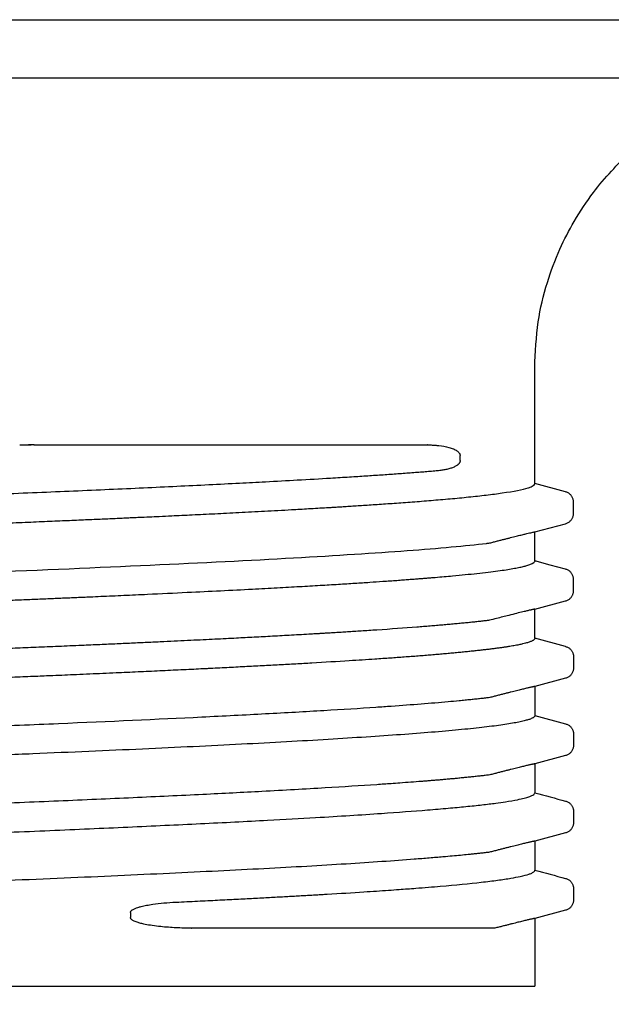
# Model space of a CAD drawing. Extents: x 1007 to 1805, y 20 to 572.
# Drawn here: x 1704 to 1734, y 391 to 442 of the extents above; entities that cross this region are included whole.
import ezdxf

# ---------------------------------------------------------------- set-up
doc = ezdxf.new("R2010")
doc.units = 0
doc.header["$LTSCALE"] = 2
doc.layers.get('0').update_dxf_attribs({"linetype": 'CONTINUOUS'})
doc.layers.get('DEFPOINTS').update_dxf_attribs({"linetype": 'CONTINUOUS'})
doc.layers.add('SEIHIN', color=3, linetype='CONTINUOUS')
doc.layers.add('SUNPOU', color=4, linetype='CONTINUOUS')
doc.styles.get("Standard").update_dxf_attribs({"font": 'TXT', "bigfont": 'bigfont.shx'})
doc.dimstyles.get("Standard").update_dxf_attribs({"dimtxt": 6, "dimasz": 6, "dimexe": 3, "dimexo": 3, "dimgap": 3, "dimtad": 3, "dimdec": 0, "dimzin": 0, "dimdsep": 46, "dimtxsty": 'STANDARD', "dimblk": 'OPEN', "dimcen": 0, "dimclrd": 256, "dimclre": 256, "dimclrt": 256, "dimadec": 0, "dimazin": 0, "dimtfac": 1, "dimtdec": 0, "dimtofl": 0, "dimtmove": 0, "dimatfit": 3, "dimldrblk": 'OPEN', "dimfxl": 1, "dimtolj": 1, "dimtzin": 0, "dimlwd": -1, "dimlwe": -1, "dimarcsym": 0})

# ---------------------------------------------------------------- blocks, each defined once
blk = doc.blocks.new('_OPEN')
at = {"color": 0, "linetype": 'ByBlock'}
for p, q in [((-1, 0.167), (0, 0)), ((0, 0), (-1, -0.167)), ((0, 0), (-1, 0))]:
    blk.add_line(p, q, dxfattribs=at)
blk = doc.blocks.new('*D19')
at = {"layer": 'DEFPOINTS', "color": 0}
for p in [(1607.239, 439.2), (1748.239, 439.2), (1748.239, 352.292)]:
    blk.add_point(p, dxfattribs=at)
at = {"layer": 'SUNPOU'}
for p, q in [((1607.239, 436.2), (1607.239, 349.292)), ((1748.239, 436.2), (1748.239, 349.292)), ((1612.239, 352.292), (1743.239, 352.292))]:
    blk.add_line(p, q, dxfattribs=at)
at = {"layer": 'SUNPOU', "xscale": 5, "yscale": 5, "zscale": 5, "rotation": 180}
blk.add_blockref('_OPEN', (1607.239, 352.292), dxfattribs=at)
at = {"layer": 'SUNPOU', "xscale": 5, "yscale": 5, "zscale": 5}
blk.add_blockref('_OPEN', (1748.239, 352.292), dxfattribs=at)
at = {"layer": 'SUNPOU', "insert": (1677.739, 358.792), "char_height": 7, "attachment_point": 5}
blk.add_mtext('\\A1;穴径φ141', dxfattribs=at)

msp = doc.modelspace()

# ---------------------------------------------------------------- linework, layer by layer
at = {"layer": 'SEIHIN', "linetype": 'Continuous'}
for p, q in [((1730.489, 418.164), (1730.489, 424.2)), ((1704.42, 420.181), (1703.845, 420.181)), ((1724.95, 420.2), (1724.946, 420.2)), ((1726.629, 419.386), (1726.629, 419.65)), ((1732.09, 417.772), (1730.498, 418.199)), ((1732.09, 417.774), (1732.09, 417.773)), ((1732.498, 416.659), (1732.498, 417.241)), ((1732.498, 416.657), (1732.497, 416.657)), ((1730.497, 415.699), (1732.089, 416.126)), ((1730.498, 414.2), (1730.498, 415.699)), ((1732.498, 412.659), (1732.498, 413.242)), ((1732.498, 412.658), (1732.497, 412.658)), ((1730.499, 411.701), (1732.09, 412.127)), ((1730.498, 410.2), (1730.498, 411.7)), ((1732.089, 409.774), (1730.498, 410.2)), ((1732.498, 409.242), (1732.498, 408.659)), ((1732.089, 408.127), (1730.497, 407.701)), ((1730.498, 407.701), (1730.498, 406.199)), ((1730.498, 406.199), (1732.089, 405.772)), ((1732.498, 405.241), (1732.498, 404.659)), ((1732.089, 404.126), (1730.497, 403.699)), ((1730.498, 403.699), (1730.498, 402.2)), ((1732.09, 401.774), (1732.09, 401.773)), ((1732.498, 401.242), (1732.498, 400.659)), ((1732.09, 400.127), (1730.498, 399.7)), ((1730.498, 399.7), (1730.498, 398.2)), ((1732.09, 397.774), (1732.09, 397.773)), ((1732.498, 397.242), (1732.498, 396.659)), ((1709.569, 396.015), (1709.569, 395.75)), ((1732.09, 396.127), (1730.497, 395.701)), ((1730.498, 395.701), (1730.498, 392.2)), ((1712.706, 395.2), (1712.731, 395.2)), ((1712.731, 395.2), (1712.735, 395.2)), ((1728.431, 395.2), (1728.43, 395.2))]:
    msp.add_line(p, q, dxfattribs=at)
at = {"layer": 'SEIHIN', "linetype": 'Continuous', "flags": 128}
for points in [[(1703.845, 420.181), (1703.839, 420.185), (1703.834, 420.188)], [(1732.09, 413.774), (1731.294, 413.987), (1730.498, 414.2)], [(1712.722, 408.584), (1712.721, 408.584), (1712.719, 408.584)]]:
    msp.add_lwpolyline(points, dxfattribs=at)
at = {"layer": 'SEIHIN', "linetype": 'Continuous'}
for points, knots in [([(1602.996, 442.2), (1610.649, 442.2), (1620.844, 442.2), (1632.816, 442.2), (1646.498, 442.2), (1662.018, 442.2), (1677.816, 442.2), (1693.614, 442.2), (1709.134, 442.2), (1722.816, 442.2), (1736.498, 442.2), (1747.859, 442.2), (1755.758, 442.2), (1763.657, 442.2), (1767.816, 442.2), (1767.816, 442.2)], [0.59375, 0.59375, 0.59375, 0.59375, 0.6666667, 0.6666667, 0.6666667, 0.75, 0.75, 0.75, 0.8333333, 0.8333333, 0.8333333, 0.9166667, 0.9166667, 0.9166667, 1, 1, 1, 1]), ([(1608.381, 439.2), (1609.895, 439.2), (1610.706, 439.2), (1612.56, 439.2), (1614.866, 439.2), (1617.651, 439.2), (1620.882, 439.2), (1624.541, 439.2), (1628.597, 439.2), (1633.02, 439.2), (1637.777, 439.2), (1642.834, 439.2), (1648.152, 439.2), (1653.691, 439.2), (1659.41, 439.2), (1665.265, 439.2), (1671.216, 439.2), (1677.213, 439.2), (1683.215, 439.2), (1689.176, 439.2), (1695.052, 439.2), (1700.798, 439.2), (1706.371, 439.2), (1711.727, 439.2), (1716.85, 439.2), (1720.013, 439.2), (1747.096, 439.2)], [0, 0, 0, 0, 0.041651, 0.083347, 0.125, 0.166666, 0.208329, 0.25, 0.291675, 0.333338, 0.375, 0.416656, 0.458354, 0.5, 0.54165, 0.583347, 0.625, 0.666665, 0.708329, 0.75, 0.791675, 0.833338, 0.875, 0.916656, 0.958351, 1, 1, 1, 1]), ([(1730.488, 424.2), (1730.524, 424.992), (1730.59, 426.484), (1731.084, 428.541), (1731.733, 430.276), (1732.537, 431.836), (1733.438, 433.183), (1734.427, 434.364), (1735.419, 435.346), (1736.476, 436.218), (1737.63, 437.005), (1738.842, 437.675), (1740.173, 438.257), (1741.675, 438.742), (1743.476, 439.121), (1744.787, 439.172), (1745.488, 439.2)], [0, 0, 0, 0, 0.100843, 0.18977, 0.268053, 0.336421, 0.412811, 0.474061, 0.532246, 0.590347, 0.648457, 0.709906, 0.766482, 0.833217, 0.910712, 1, 1, 1, 1]), ([(1704.59, 420.2), (1704.454, 420.199), (1704.203, 420.198), (1703.951, 420.191), (1703.836, 420.188)], [0, 0, 0, 0, 0.543394, 1, 1, 1, 1]), ([(1704.59, 420.2), (1704.584, 420.2), (1704.573, 420.2), (1704.564, 420.2), (1704.559, 420.2)], [0, 0, 0, 0, 0.500483, 1, 1, 1, 1]), ([(1704.559, 420.2), (1704.566, 420.2), (1704.578, 420.2), (1704.59, 420.2), (1704.595, 420.2)], [0, 0, 0, 0, 0.570826, 1, 1, 1, 1]), ([(1704.59, 420.2), (1712.4, 420.2), (1718.891, 420.2), (1723.43, 420.2), (1723.958, 420.2), (1724.457, 420.2), (1724.927, 420.2)], [0.07384037, 0.07384037, 0.07384037, 0.07384037, 0.15555051, 0.15555051, 0.15555051, 0.16504347, 0.16504347, 0.16504347, 0.16504347]), ([(1724.927, 420.2), (1724.93, 420.2), (1724.936, 420.2), (1724.941, 420.2), (1724.949, 420.2), (1724.949, 420.2), (1724.95, 420.2)], [0, 0, 0, 0, 0.471083, 0.756287, 0.870198, 1, 1, 1, 1]), ([(1724.927, 420.2), (1724.996, 420.199), (1725.133, 420.198), (1725.332, 420.188), (1725.644, 420.159), (1725.923, 420.112), (1726.169, 420.038), (1726.277, 419.997), (1726.374, 419.952), (1726.459, 419.902), (1726.528, 419.848), (1726.576, 419.797), (1726.604, 419.752), (1726.618, 419.719), (1726.627, 419.686), (1726.628, 419.661), (1726.629, 419.65)], [0, 0, 0, 0, 0.109816, 0.217694, 0.323665, 0.626569, 0.697356, 0.761777, 0.823305, 0.875715, 0.921795, 0.957011, 0.971211, 0.982708, 0.992, 1, 1, 1, 1]), ([(1726.629, 419.386), (1726.629, 419.377), (1726.628, 419.358), (1726.622, 419.331), (1726.613, 419.305), (1726.6, 419.279), (1726.585, 419.254), (1726.565, 419.229), (1726.542, 419.204), (1726.487, 419.153), (1726.384, 419.086), (1726.229, 419.017), (1726.046, 418.958), (1725.845, 418.912), (1725.628, 418.876), (1725.476, 418.861), (1725.398, 418.853)], [0, 0, 0, 0, 0.00851, 0.017912, 0.028922, 0.041994, 0.057403, 0.075315, 0.095835, 0.119035, 0.222507, 0.35721, 0.500556, 0.662674, 0.827035, 1, 1, 1, 1]), ([(1725.398, 418.853), (1725.291, 418.844), (1725.077, 418.826), (1724.744, 418.799), (1724.402, 418.772), (1724.05, 418.745), (1723.689, 418.718), (1723.318, 418.691), (1722.938, 418.664), (1722.55, 418.637), (1722.153, 418.61), (1721.747, 418.583), (1721.333, 418.557), (1720.733, 418.519), (1719.717, 418.456), (1718.278, 418.373), (1716.693, 418.286), (1714.65, 418.179), (1712.004, 418.048), (1708.5, 417.886), (1704.767, 417.726), (1699.543, 417.512), (1693.985, 417.295), (1688.235, 417.082), (1682.375, 416.867), (1674.931, 416.599), (1667.557, 416.329), (1661.839, 416.116), (1657.659, 415.956), (1653.614, 415.793), (1649.735, 415.631), (1646.06, 415.471), (1642.617, 415.311), (1639.428, 415.15), (1636.926, 415.011), (1635.003, 414.896), (1633.702, 414.814), (1632.345, 414.722), (1631.092, 414.63), (1629.856, 414.528), (1628.845, 414.436), (1627.948, 414.344), (1627.294, 414.267), (1626.826, 414.205), (1626.499, 414.157), (1626.199, 414.109), (1625.929, 414.06), (1625.69, 414.01), (1625.483, 413.96), (1625.311, 413.91), (1625.173, 413.858), (1625.073, 413.806), (1625.01, 413.754), (1625.002, 413.718), (1624.998, 413.701)], [0, 0, 0, 0, 0.005216, 0.010435, 0.015659, 0.020887, 0.02612, 0.031357, 0.036593, 0.041823, 0.04705, 0.052273, 0.057492, 0.062709, 0.074505, 0.09395, 0.111513, 0.125133, 0.156299, 0.187516, 0.218848, 0.250217, 0.312586, 0.343756, 0.374963, 0.437588, 0.49999, 0.531159, 0.562354, 0.593621, 0.625001, 0.6563, 0.687505, 0.718672, 0.749851, 0.7677, 0.785586, 0.798221, 0.821456, 0.83935, 0.857207, 0.875038, 0.892853, 0.901945, 0.911161, 0.920503, 0.929974, 0.939573, 0.949304, 0.959168, 0.969167, 0.979303, 0.98958, 1, 1, 1, 1]), ([(1719.718, 416.958), (1719.796, 416.962), (1719.961, 416.972), (1720.222, 416.988), (1720.513, 417.006), (1720.83, 417.026), (1721.174, 417.048), (1721.543, 417.071), (1721.935, 417.097), (1722.347, 417.125), (1722.78, 417.154), (1723.229, 417.186), (1723.692, 417.219), (1724.167, 417.254), (1724.65, 417.292), (1725.138, 417.331), (1725.628, 417.372), (1726.118, 417.415), (1726.602, 417.46), (1727.078, 417.508), (1727.542, 417.557), (1727.988, 417.608), (1728.417, 417.66), (1728.674, 417.696), (1728.804, 417.715)], [0, 0, 0, 0, 0.018354, 0.03929, 0.06281, 0.088918, 0.117619, 0.148916, 0.182815, 0.219325, 0.258451, 0.300205, 0.344582, 0.391508, 0.440966, 0.492955, 0.547471, 0.604514, 0.664084, 0.726184, 0.790819, 0.857993, 0.927716, 1, 1, 1, 1]), ([(1732.498, 417.242), (1732.497, 417.268), (1732.495, 417.319), (1732.478, 417.393), (1732.454, 417.462), (1732.42, 417.527), (1732.379, 417.586), (1732.332, 417.638), (1732.279, 417.684), (1732.22, 417.722), (1732.157, 417.753), (1732.113, 417.767), (1732.09, 417.774)], [0, 0, 0, 0, 0.107703, 0.212292, 0.314497, 0.414864, 0.513815, 0.611707, 0.708877, 0.805688, 0.902562, 1, 1, 1, 1]), ([(1711.703, 416.535), (1711.876, 416.543), (1712.233, 416.56), (1712.777, 416.586), (1713.347, 416.614), (1713.94, 416.643), (1714.556, 416.674), (1715.193, 416.706), (1715.85, 416.741), (1716.523, 416.776), (1717.213, 416.814), (1717.67, 416.839), (1717.903, 416.852)], [0, 0, 0, 0, 0.077733, 0.160406, 0.24802, 0.340574, 0.438075, 0.540525, 0.647932, 0.760306, 0.877657, 1, 1, 1, 1]), ([(1702.55, 416.135), (1702.765, 416.144), (1703.188, 416.161), (1703.807, 416.187), (1704.401, 416.212), (1704.971, 416.236), (1705.517, 416.259), (1706.038, 416.282), (1706.535, 416.303), (1707.01, 416.324), (1707.461, 416.343), (1707.89, 416.362), (1708.297, 416.38), (1708.683, 416.397), (1709.047, 416.414), (1709.39, 416.429), (1709.713, 416.444), (1709.92, 416.453), (1710.021, 416.458)], [0, 0, 0, 0, 0.082186, 0.161825, 0.2389, 0.313315, 0.38506, 0.454143, 0.520574, 0.584358, 0.645503, 0.704013, 0.759894, 0.81315, 0.863786, 0.911804, 0.957208, 1, 1, 1, 1]), ([(1732.09, 416.126), (1732.114, 416.133), (1732.16, 416.148), (1732.225, 416.18), (1732.282, 416.219), (1732.334, 416.264), (1732.378, 416.313), (1732.415, 416.365), (1732.446, 416.421), (1732.469, 416.478), (1732.486, 416.537), (1732.496, 416.597), (1732.497, 416.637), (1732.498, 416.657)], [0, 0, 0, 0, 0.103398, 0.202957, 0.299357, 0.393096, 0.484544, 0.573994, 0.661696, 0.747891, 0.832826, 0.916766, 1, 1, 1, 1]), ([(1728.163, 415.13), (1728.231, 415.147), (1728.367, 415.182), (1728.559, 415.231), (1728.743, 415.278), (1728.918, 415.323), (1729.084, 415.364), (1729.241, 415.404), (1729.388, 415.441), (1729.527, 415.476), (1729.656, 415.508), (1729.777, 415.538), (1729.922, 415.573), (1730.079, 415.611), (1730.232, 415.647), (1730.351, 415.675), (1730.435, 415.692), (1730.488, 415.702), (1730.494, 415.7), (1730.498, 415.699)], [0, 0, 0, 0, 0.044635, 0.089231, 0.133796, 0.178338, 0.222866, 0.267388, 0.311913, 0.356449, 0.401004, 0.445588, 0.490207, 0.575269, 0.660214, 0.745101, 0.829988, 0.914935, 1, 1, 1, 1]), ([(1624.998, 409.699), (1624.998, 409.752), (1625.058, 409.805), (1625.179, 409.858), (1625.466, 409.985), (1626.096, 410.111), (1627.041, 410.233), (1627.987, 410.356), (1629.266, 410.482), (1630.852, 410.608), (1632.438, 410.735), (1634.33, 410.861), (1636.465, 410.983), (1638.6, 411.106), (1641.021, 411.232), (1643.665, 411.358), (1646.308, 411.485), (1649.174, 411.611), (1652.174, 411.733), (1655.174, 411.856), (1658.367, 411.982), (1661.666, 412.108), (1664.965, 412.235), (1668.368, 412.361), (1671.776, 412.483), (1675.184, 412.606), (1678.664, 412.732), (1682.116, 412.858), (1685.567, 412.985), (1688.99, 413.111), (1692.287, 413.233), (1695.585, 413.356), (1698.821, 413.482), (1701.9, 413.608), (1704.98, 413.735), (1707.901, 413.861), (1710.585, 413.983), (1713.27, 414.106), (1715.77, 414.232), (1718.008, 414.358), (1720.246, 414.485), (1722.221, 414.611), (1723.884, 414.733), (1725.547, 414.856), (1726.931, 414.982), (1727.987, 415.108), (1728.046, 415.116), (1728.105, 415.123), (1728.163, 415.13)], [0.5877399, 0.5877399, 0.5877399, 0.5877399, 0.5938454, 0.5938454, 0.5938454, 0.6083565, 0.6083565, 0.6083565, 0.6228676, 0.6228676, 0.6228676, 0.6373788, 0.6373788, 0.6373788, 0.6518899, 0.6518899, 0.6518899, 0.6664011, 0.6664011, 0.6664011, 0.6809122, 0.6809122, 0.6809122, 0.6954234, 0.6954234, 0.6954234, 0.7099345, 0.7099345, 0.7099345, 0.7244456, 0.7244456, 0.7244456, 0.7389568, 0.7389568, 0.7389568, 0.7534679, 0.7534679, 0.7534679, 0.7679791, 0.7679791, 0.7679791, 0.7824902, 0.7824902, 0.7824902, 0.7970014, 0.7970014, 0.7970014, 0.7978234, 0.7978234, 0.7978234, 0.7978234]), ([(1722.63, 413.144), (1722.755, 413.152), (1723.001, 413.169), (1723.35, 413.194), (1723.675, 413.218), (1723.975, 413.241), (1724.253, 413.262), (1724.51, 413.282), (1724.745, 413.3), (1724.96, 413.318), (1725.156, 413.334), (1725.597, 413.37), (1726.428, 413.443), (1727.336, 413.533), (1728.082, 413.618), (1728.584, 413.682), (1729.009, 413.743), (1729.365, 413.801), (1729.657, 413.857), (1729.896, 413.909), (1730.02, 413.943), (1730.08, 413.959)], [0, 0, 0, 0, 0.03203, 0.062548, 0.091537, 0.118967, 0.14484, 0.169161, 0.191933, 0.213159, 0.232842, 0.250984, 0.347928, 0.500925, 0.583337, 0.662013, 0.736976, 0.808246, 0.875835, 0.939751, 1, 1, 1, 1]), ([(1732.498, 413.242), (1732.497, 413.268), (1732.495, 413.319), (1732.478, 413.393), (1732.454, 413.462), (1732.42, 413.527), (1732.379, 413.586), (1732.332, 413.638), (1732.279, 413.684), (1732.22, 413.722), (1732.157, 413.753), (1732.113, 413.767), (1732.09, 413.774)], [0, 0, 0, 0, 0.107703, 0.212292, 0.314497, 0.414864, 0.513815, 0.611707, 0.708877, 0.805688, 0.902562, 1, 1, 1, 1]), ([(1707.474, 412.343), (1707.664, 412.352), (1708.05, 412.369), (1708.632, 412.395), (1709.227, 412.421), (1709.833, 412.449), (1710.944, 412.5), (1713.031, 412.598), (1715.26, 412.709), (1717.146, 412.81), (1718.31, 412.874), (1719.364, 412.935), (1720.316, 412.993), (1721.17, 413.046), (1721.936, 413.096), (1722.405, 413.128), (1722.63, 413.144)], [0, 0, 0, 0, 0.031308, 0.063646, 0.097012, 0.131407, 0.166831, 0.288144, 0.499692, 0.585145, 0.665925, 0.742046, 0.813514, 0.880331, 0.942496, 1, 1, 1, 1]), ([(1732.09, 412.127), (1732.114, 412.134), (1732.16, 412.149), (1732.225, 412.182), (1732.282, 412.22), (1732.334, 412.265), (1732.378, 412.314), (1732.415, 412.366), (1732.446, 412.422), (1732.469, 412.48), (1732.486, 412.539), (1732.496, 412.598), (1732.497, 412.638), (1732.498, 412.658)], [0, 0, 0, 0, 0.103398, 0.202957, 0.299357, 0.393096, 0.484544, 0.573994, 0.661696, 0.747891, 0.832826, 0.916766, 1, 1, 1, 1]), ([(1688.868, 411.606), (1689.114, 411.615), (1689.602, 411.633), (1690.326, 411.66), (1691.037, 411.686), (1691.736, 411.712), (1692.423, 411.738), (1693.097, 411.764), (1693.758, 411.789), (1694.408, 411.813), (1695.045, 411.838), (1695.669, 411.862), (1696.282, 411.885), (1696.882, 411.909), (1697.47, 411.932), (1698.046, 411.954), (1698.61, 411.976), (1699.162, 411.998), (1699.702, 412.02), (1700.23, 412.041), (1700.746, 412.061), (1701.251, 412.082), (1701.744, 412.102), (1702.226, 412.121), (1702.697, 412.141), (1703.156, 412.159), (1703.604, 412.178), (1704.04, 412.196), (1704.466, 412.214), (1704.88, 412.231), (1705.283, 412.248), (1705.675, 412.265), (1706.055, 412.281), (1706.425, 412.297), (1706.784, 412.313), (1707.133, 412.328), (1707.361, 412.338), (1707.474, 412.343)], [0, 0, 0, 0, 0.037029, 0.073551, 0.109569, 0.145083, 0.180095, 0.214608, 0.248622, 0.282138, 0.315158, 0.347683, 0.379713, 0.41125, 0.442294, 0.472845, 0.502905, 0.532474, 0.561551, 0.590138, 0.618234, 0.64584, 0.672956, 0.699581, 0.725716, 0.751361, 0.776514, 0.801177, 0.825338, 0.84898, 0.872102, 0.894706, 0.916794, 0.938366, 0.959423, 0.979968, 1, 1, 1, 1]), ([(1730.498, 411.7), (1730.497, 411.701), (1730.495, 411.702), (1730.479, 411.701), (1730.453, 411.696), (1730.417, 411.689), (1730.371, 411.68), (1730.315, 411.667), (1730.249, 411.652), (1730.173, 411.635), (1730.087, 411.614), (1729.99, 411.591), (1729.825, 411.551), (1729.56, 411.485), (1729.201, 411.395), (1728.843, 411.305), (1728.513, 411.221), (1728.269, 411.158), (1728.148, 411.127)], [0, 0, 0, 0, 0.046552, 0.093054, 0.13951, 0.185923, 0.232296, 0.278632, 0.324934, 0.371206, 0.417449, 0.463668, 0.509864, 0.633532, 0.758124, 0.839445, 0.920066, 1, 1, 1, 1]), ([(1728.148, 411.127), (1728.073, 411.118), (1727.922, 411.1), (1727.683, 411.073), (1727.435, 411.045), (1727.176, 411.018), (1726.907, 410.991), (1726.627, 410.963), (1726.338, 410.936), (1726.038, 410.909), (1725.728, 410.881), (1725.409, 410.854), (1725.079, 410.827), (1724.739, 410.799), (1724.505, 410.781), (1724.387, 410.772)], [0, 0, 0, 0, 0.076761, 0.153534, 0.230324, 0.307135, 0.383969, 0.460832, 0.537727, 0.614658, 0.691629, 0.768645, 0.845709, 0.922826, 1, 1, 1, 1]), ([(1722.312, 410.622), (1722.176, 410.613), (1721.915, 410.595), (1721.525, 410.57), (1721.155, 410.546), (1720.807, 410.524), (1720.482, 410.504), (1720.181, 410.485), (1719.905, 410.469), (1719.656, 410.454), (1719.433, 410.44), (1719.238, 410.429), (1719.072, 410.419), (1718.639, 410.394), (1717.935, 410.354), (1716.945, 410.299), (1715.991, 410.249), (1715.355, 410.216), (1715.048, 410.2)], [0, 0, 0, 0, 0.064695, 0.125186, 0.181485, 0.233601, 0.281543, 0.325317, 0.364929, 0.400384, 0.431684, 0.458835, 0.481837, 0.500693, 0.637732, 0.766606, 0.887353, 1, 1, 1, 1]), ([(1715.048, 410.2), (1714.87, 410.191), (1714.505, 410.173), (1713.934, 410.145), (1713.327, 410.115), (1712.684, 410.083), (1712.002, 410.051), (1711.28, 410.016), (1710.518, 409.981), (1709.714, 409.944), (1708.867, 409.905), (1707.976, 409.865), (1707.36, 409.838), (1707.047, 409.825)], [0, 0, 0, 0, 0.072538, 0.148725, 0.228567, 0.312071, 0.399243, 0.490093, 0.584634, 0.682878, 0.784841, 0.890541, 1, 1, 1, 1]), ([(1730.46, 410.128), (1730.45, 410.119), (1730.43, 410.102), (1730.387, 410.075), (1730.335, 410.049), (1730.272, 410.022), (1730.2, 409.996), (1730.114, 409.968), (1730.004, 409.937), (1729.858, 409.9), (1729.666, 409.858), (1729.504, 409.828), (1729.417, 409.812)], [0, 0, 0, 0, 0.083642, 0.167215, 0.250709, 0.334119, 0.417436, 0.500653, 0.596977, 0.712365, 0.846743, 1, 1, 1, 1]), ([(1707.047, 409.825), (1706.844, 409.816), (1706.445, 409.798), (1705.848, 409.773), (1705.266, 409.748), (1704.697, 409.724), (1704.143, 409.7), (1703.605, 409.678), (1703.084, 409.656), (1702.579, 409.636), (1702.092, 409.616), (1701.622, 409.597), (1701.17, 409.578), (1700.737, 409.561), (1700.322, 409.544), (1699.925, 409.528), (1699.548, 409.514), (1699.19, 409.499), (1698.851, 409.486), (1698.632, 409.478), (1698.525, 409.473)], [0, 0, 0, 0, 0.075153, 0.148049, 0.218687, 0.287064, 0.353179, 0.41698, 0.47842, 0.537506, 0.594243, 0.648638, 0.700696, 0.750422, 0.797819, 0.842892, 0.885644, 0.926077, 0.964195, 1, 1, 1, 1]), ([(1729.134, 409.764), (1729.077, 409.755), (1728.963, 409.738), (1728.779, 409.711), (1728.585, 409.684), (1728.381, 409.657), (1728.166, 409.631), (1727.941, 409.604), (1727.706, 409.577), (1727.461, 409.549), (1727.205, 409.522), (1726.94, 409.495), (1726.664, 409.468), (1726.378, 409.44), (1726.083, 409.413), (1725.777, 409.386), (1725.462, 409.358), (1725.137, 409.331), (1724.803, 409.304), (1724.458, 409.276), (1724.105, 409.249), (1723.742, 409.222), (1723.383, 409.195), (1722.882, 409.16), (1722.077, 409.104), (1720.748, 409.018), (1719.361, 408.936), (1718.125, 408.865), (1717.271, 408.818), (1716.392, 408.771), (1715.486, 408.723), (1714.556, 408.675), (1713.917, 408.643), (1713.597, 408.627)], [0, 0, 0, 0, 0.023686, 0.047362, 0.071068, 0.094803, 0.118564, 0.142349, 0.166155, 0.18998, 0.213821, 0.237676, 0.261544, 0.28542, 0.309304, 0.333192, 0.357083, 0.380974, 0.404862, 0.428745, 0.45262, 0.476485, 0.500339, 0.521843, 0.570679, 0.646679, 0.749699, 0.791156, 0.832735, 0.874421, 0.916202, 0.958066, 1, 1, 1, 1]), ([(1732.09, 409.774), (1732.114, 409.766), (1732.16, 409.752), (1732.225, 409.719), (1732.283, 409.68), (1732.334, 409.636), (1732.378, 409.587), (1732.415, 409.534), (1732.446, 409.479), (1732.469, 409.421), (1732.486, 409.362), (1732.496, 409.302), (1732.497, 409.262), (1732.498, 409.242)], [0, 0, 0, 0, 0.103627, 0.203363, 0.299893, 0.393717, 0.485209, 0.574659, 0.66232, 0.748429, 0.833233, 0.916996, 1, 1, 1, 1]), ([(1712.719, 408.584), (1712.539, 408.575), (1712.18, 408.558), (1711.634, 408.532), (1711.083, 408.506), (1710.525, 408.48), (1709.962, 408.454), (1709.394, 408.428), (1708.789, 408.4), (1707.92, 408.362), (1706.835, 408.314), (1705.671, 408.265), (1704.961, 408.235), (1704.663, 408.223)], [0, 0, 0, 0, 0.071772, 0.143499, 0.215176, 0.286795, 0.358351, 0.429837, 0.501247, 0.584589, 0.751093, 0.895487, 1, 1, 1, 1]), ([(1713.335, 408.614), (1713.295, 408.612), (1713.255, 408.61), (1713.215, 408.608), (1713.052, 408.6), (1712.888, 408.592), (1712.722, 408.584)], [0.523893685, 0.523893685, 0.523893685, 0.523893685, 0.524120886, 0.524120886, 0.524120886, 0.525044925, 0.525044925, 0.525044925, 0.525044925]), ([(1732.498, 408.659), (1732.497, 408.633), (1732.495, 408.582), (1732.478, 408.508), (1732.454, 408.438), (1732.42, 408.374), (1732.379, 408.315), (1732.332, 408.263), (1732.279, 408.217), (1732.22, 408.179), (1732.157, 408.148), (1732.113, 408.134), (1732.09, 408.127)], [0, 0, 0, 0, 0.107703, 0.212292, 0.314497, 0.414864, 0.513815, 0.611707, 0.708877, 0.805688, 0.902562, 1, 1, 1, 1]), ([(1704.663, 408.223), (1704.484, 408.215), (1704.127, 408.2), (1703.587, 408.178), (1703.044, 408.156), (1702.405, 408.13), (1701.483, 408.092), (1700.361, 408.047), (1699.129, 407.998), (1697.979, 407.952), (1696.818, 407.907), (1696.035, 407.876), (1695.644, 407.861)], [0, 0, 0, 0, 0.062211, 0.124423, 0.18663, 0.248829, 0.34229, 0.498828, 0.62406, 0.749355, 0.87468, 1, 1, 1, 1]), ([(1730.498, 407.701), (1730.497, 407.701), (1730.495, 407.703), (1730.48, 407.701), (1730.456, 407.697), (1730.422, 407.691), (1730.378, 407.682), (1730.325, 407.67), (1730.262, 407.656), (1730.19, 407.639), (1730.108, 407.619), (1730.016, 407.597), (1729.914, 407.573), (1729.803, 407.545), (1729.682, 407.516), (1729.552, 407.483), (1729.412, 407.448), (1729.262, 407.411), (1729.102, 407.37), (1728.933, 407.328), (1728.754, 407.282), (1728.566, 407.234), (1728.368, 407.184), (1728.228, 407.148), (1728.159, 407.13)], [0, 0, 0, 0, 0.045263, 0.090526, 0.135791, 0.181063, 0.226343, 0.271634, 0.316939, 0.36226, 0.407601, 0.452964, 0.498352, 0.543767, 0.589212, 0.634689, 0.680202, 0.725753, 0.771344, 0.816978, 0.862659, 0.908387, 0.954167, 1, 1, 1, 1]), ([(1728.159, 407.13), (1728.086, 407.121), (1727.938, 407.103), (1727.7, 407.076), (1727.447, 407.048), (1727.175, 407.019), (1726.884, 406.99), (1726.5, 406.952), (1725.779, 406.885), (1724.647, 406.789), (1723.361, 406.693), (1721.721, 406.58), (1719.632, 406.449), (1716.614, 406.281), (1712.199, 406.054), (1707.216, 405.827), (1701.791, 405.604), (1696.094, 405.376), (1690.07, 405.147), (1683.889, 404.924), (1679.202, 404.754), (1674.502, 404.582), (1669.83, 404.412), (1665.22, 404.242), (1661.122, 404.09), (1656.759, 403.92), (1652.558, 403.75), (1648.886, 403.594), (1646.337, 403.482), (1643.864, 403.37), (1640.936, 403.228), (1637.687, 403.056), (1634.787, 402.885), (1632.227, 402.716), (1630.041, 402.549), (1627.611, 402.321), (1626.27, 402.136), (1625.626, 401.996), (1625.467, 401.956), (1625.323, 401.915), (1625.207, 401.873), (1625.114, 401.83), (1625.049, 401.789), (1625.006, 401.745), (1625, 401.716), (1624.998, 401.701)], [0, 0, 0, 0, 0.00489, 0.009916, 0.015078, 0.020376, 0.025811, 0.031383, 0.041099, 0.062701, 0.083847, 0.09405, 0.125352, 0.156658, 0.187723, 0.249863, 0.281182, 0.312505, 0.375082, 0.406379, 0.437718, 0.46901, 0.500351, 0.531642, 0.562938, 0.585688, 0.624923, 0.656051, 0.67173, 0.687386, 0.718692, 0.750015, 0.782145, 0.812644, 0.843974, 0.875273, 0.93769, 0.945452, 0.953222, 0.959926, 0.968765, 0.976132, 0.983793, 0.991748, 1, 1, 1, 1]), ([(1730.498, 406.199), (1730.497, 406.191), (1730.496, 406.176), (1730.483, 406.153), (1730.463, 406.128), (1730.431, 406.102), (1730.364, 406.06), (1730.247, 406.01), (1730.049, 405.949), (1729.816, 405.891), (1729.412, 405.809), (1728.769, 405.705), (1727.781, 405.58), (1726.583, 405.455), (1725.181, 405.331), (1723.584, 405.209), (1721.796, 405.086), (1719.821, 404.962), (1717.663, 404.837), (1715.333, 404.712), (1712.844, 404.588), (1710.207, 404.465), (1707.432, 404.341), (1704.532, 404.217), (1701.52, 404.092), (1698.409, 403.967), (1695.212, 403.843), (1691.94, 403.72), (1688.608, 403.597), (1685.228, 403.472), (1681.817, 403.347), (1678.397, 403.222), (1674.986, 403.099), (1671.592, 402.977), (1668.218, 402.854), (1664.873, 402.73), (1662.124, 402.626), (1659.958, 402.543), (1658.44, 402.483), (1656.855, 402.421), (1655.232, 402.357), (1653.727, 402.296), (1652.716, 402.255), (1652.271, 402.237), (1652.159, 402.233)], [0, 0, 0, 0, 0.005617, 0.011551, 0.017801, 0.024366, 0.031244, 0.049729, 0.062387, 0.077961, 0.093563, 0.124861, 0.15618, 0.187494, 0.218748, 0.249852, 0.280932, 0.312118, 0.34343, 0.374746, 0.406057, 0.43737, 0.468679, 0.499995, 0.531309, 0.56257, 0.593857, 0.625133, 0.656409, 0.687723, 0.719044, 0.750311, 0.781398, 0.812418, 0.843502, 0.874765, 0.90608, 0.92175, 0.937374, 0.950503, 0.968682, 0.986065, 0.996492, 1, 1, 1, 1]), ([(1732.09, 405.772), (1732.114, 405.765), (1732.16, 405.75), (1732.225, 405.718), (1732.282, 405.679), (1732.333, 405.635), (1732.378, 405.586), (1732.415, 405.533), (1732.445, 405.478), (1732.469, 405.42), (1732.485, 405.362), (1732.496, 405.302), (1732.497, 405.262), (1732.498, 405.242)], [0, 0, 0, 0, 0.103637, 0.203383, 0.299924, 0.393758, 0.485257, 0.574712, 0.662374, 0.74848, 0.833275, 0.917021, 1, 1, 1, 1]), ([(1732.498, 404.659), (1732.497, 404.633), (1732.495, 404.582), (1732.478, 404.508), (1732.453, 404.439), (1732.42, 404.374), (1732.379, 404.316), (1732.332, 404.263), (1732.278, 404.218), (1732.22, 404.179), (1732.157, 404.148), (1732.112, 404.135), (1732.09, 404.128)], [0, 0, 0, 0, 0.107837, 0.212529, 0.314807, 0.415218, 0.514186, 0.612064, 0.709192, 0.805932, 0.902702, 1, 1, 1, 1]), ([(1730.498, 403.699), (1730.497, 403.7), (1730.495, 403.701), (1730.48, 403.7), (1730.456, 403.696), (1730.422, 403.689), (1730.379, 403.68), (1730.325, 403.669), (1730.263, 403.654), (1730.19, 403.638), (1730.108, 403.618), (1730.017, 403.596), (1729.915, 403.572), (1729.804, 403.544), (1729.684, 403.515), (1729.553, 403.482), (1729.413, 403.447), (1729.264, 403.41), (1729.105, 403.37), (1728.936, 403.327), (1728.757, 403.282), (1728.569, 403.234), (1728.372, 403.183), (1728.233, 403.148), (1728.163, 403.13)], [0, 0, 0, 0, 0.045263, 0.090527, 0.135793, 0.181064, 0.226344, 0.271636, 0.316941, 0.362263, 0.407604, 0.452967, 0.498355, 0.54377, 0.589215, 0.634692, 0.680205, 0.725756, 0.771347, 0.816981, 0.86266, 0.908388, 0.954167, 1, 1, 1, 1]), ([(1728.163, 403.13), (1728.087, 403.121), (1727.938, 403.102), (1727.704, 403.075), (1727.468, 403.049), (1727.228, 403.024), (1726.987, 402.999), (1726.745, 402.975), (1726.502, 402.951), (1726.26, 402.928), (1726.019, 402.906), (1725.779, 402.885), (1725.542, 402.865), (1725.307, 402.845), (1725.076, 402.826), (1724.849, 402.807), (1724.522, 402.782), (1724.082, 402.748), (1723.558, 402.709), (1722.971, 402.668), (1721.752, 402.584), (1719.621, 402.449), (1716.596, 402.278), (1713.257, 402.107), (1709.745, 401.944), (1705.881, 401.774), (1701.793, 401.603), (1697.516, 401.432), (1693.82, 401.29), (1690.804, 401.178), (1688.153, 401.08), (1684.323, 400.939), (1679.67, 400.769), (1675.376, 400.613), (1672.263, 400.501), (1669.157, 400.389), (1665.312, 400.247), (1660.797, 400.076), (1656.416, 399.905), (1652.425, 399.745), (1648.4, 399.576), (1643.35, 399.349), (1639.238, 399.14), (1636.275, 398.973), (1634.412, 398.862), (1632.16, 398.713), (1629.981, 398.542), (1628.494, 398.401), (1627.537, 398.296), (1626.862, 398.212), (1626.282, 398.126), (1625.935, 398.063), (1625.732, 398.02), (1625.624, 397.996), (1625.508, 397.967), (1625.388, 397.934), (1625.27, 397.896), (1625.162, 397.853), (1625.074, 397.806), (1625.01, 397.754), (1625.002, 397.718), (1624.998, 397.7)], [0, 0, 0, 0, 0.005075, 0.01002, 0.014836, 0.019522, 0.02408, 0.028509, 0.032809, 0.036979, 0.041021, 0.044934, 0.048718, 0.052373, 0.055899, 0.059296, 0.062563, 0.070313, 0.078076, 0.084087, 0.093576, 0.124655, 0.158533, 0.187275, 0.218614, 0.24993, 0.281255, 0.31259, 0.343897, 0.359566, 0.375229, 0.398332, 0.437322, 0.468469, 0.48415, 0.499805, 0.531112, 0.562434, 0.593754, 0.625063, 0.651466, 0.687691, 0.750052, 0.765536, 0.781015, 0.812069, 0.847848, 0.874671, 0.889437, 0.90602, 0.921792, 0.937334, 0.940937, 0.945375, 0.95065, 0.956764, 0.963718, 0.971515, 0.980158, 0.989651, 1, 1, 1, 1]), ([(1625.862, 396.546), (1625.907, 396.555), (1625.997, 396.572), (1626.144, 396.599), (1626.296, 396.625), (1626.456, 396.65), (1626.621, 396.676), (1626.792, 396.7), (1626.967, 396.724), (1627.148, 396.748), (1627.332, 396.771), (1627.52, 396.794), (1627.711, 396.816), (1627.905, 396.838), (1628.1, 396.859), (1628.298, 396.88), (1628.576, 396.908), (1628.945, 396.944), (1629.424, 396.988), (1629.927, 397.032), (1630.98, 397.119), (1632.793, 397.255), (1635.531, 397.432), (1638.107, 397.578), (1640.255, 397.691), (1642.596, 397.807), (1645.714, 397.954), (1649.721, 398.132), (1653.966, 398.309), (1658.417, 398.485), (1663.043, 398.659), (1667.8, 398.838), (1672.64, 399.016), (1677.526, 399.192), (1682.412, 399.367), (1687.261, 399.545), (1692.024, 399.723), (1696.668, 399.9), (1701.149, 400.075), (1705.432, 400.253), (1709.475, 400.431), (1712.619, 400.579), (1714.981, 400.696), (1716.997, 400.8), (1719.637, 400.948), (1722.451, 401.126), (1724.622, 401.288), (1726.007, 401.405), (1726.948, 401.493), (1727.77, 401.58), (1728.444, 401.662), (1729.068, 401.751), (1729.564, 401.836), (1729.949, 401.921), (1730.193, 401.992), (1730.351, 402.054), (1730.444, 402.11), (1730.49, 402.158), (1730.495, 402.187), (1730.498, 402.2)], [0, 0, 0, 0, 0.004736, 0.00939, 0.013963, 0.018456, 0.022867, 0.027198, 0.031449, 0.03562, 0.039711, 0.043721, 0.047652, 0.051503, 0.055275, 0.058967, 0.06258, 0.070357, 0.078193, 0.086146, 0.093833, 0.124941, 0.158053, 0.186854, 0.202465, 0.218098, 0.249313, 0.280538, 0.311623, 0.34281, 0.374107, 0.405395, 0.436689, 0.467956, 0.499256, 0.530546, 0.561844, 0.59308, 0.624414, 0.655702, 0.687, 0.718296, 0.733948, 0.7496, 0.774259, 0.812199, 0.843492, 0.859658, 0.874786, 0.890675, 0.906086, 0.918488, 0.937381, 0.951067, 0.963455, 0.974546, 0.984336, 0.992822, 1, 1, 1, 1]), ([(1732.09, 401.774), (1732.114, 401.766), (1732.16, 401.752), (1732.225, 401.719), (1732.283, 401.68), (1732.334, 401.636), (1732.378, 401.587), (1732.415, 401.534), (1732.446, 401.478), (1732.469, 401.421), (1732.486, 401.362), (1732.496, 401.302), (1732.497, 401.262), (1732.498, 401.242)], [0, 0, 0, 0, 0.103626, 0.20336, 0.299889, 0.393713, 0.485204, 0.574654, 0.662315, 0.748425, 0.83323, 0.916994, 1, 1, 1, 1]), ([(1732.498, 400.659), (1732.497, 400.633), (1732.495, 400.582), (1732.478, 400.508), (1732.453, 400.439), (1732.42, 400.374), (1732.379, 400.316), (1732.332, 400.263), (1732.278, 400.218), (1732.22, 400.179), (1732.157, 400.148), (1732.112, 400.135), (1732.09, 400.128)], [0, 0, 0, 0, 0.107837, 0.212529, 0.314807, 0.415218, 0.514186, 0.612064, 0.709192, 0.805932, 0.902702, 1, 1, 1, 1]), ([(1730.498, 399.7), (1730.497, 399.701), (1730.495, 399.702), (1730.48, 399.701), (1730.456, 399.697), (1730.422, 399.69), (1730.378, 399.681), (1730.324, 399.67), (1730.261, 399.655), (1730.188, 399.638), (1730.106, 399.619), (1730.014, 399.597), (1729.912, 399.572), (1729.8, 399.544), (1729.678, 399.514), (1729.547, 399.482), (1729.406, 399.447), (1729.256, 399.409), (1729.096, 399.369), (1728.926, 399.326), (1728.746, 399.28), (1728.557, 399.232), (1728.358, 399.181), (1728.218, 399.145), (1728.148, 399.127)], [0, 0, 0, 0, 0.045262, 0.090524, 0.135789, 0.181059, 0.226338, 0.271628, 0.316932, 0.362253, 0.407594, 0.452956, 0.498343, 0.543758, 0.589203, 0.634681, 0.680194, 0.725745, 0.771337, 0.816973, 0.862654, 0.908384, 0.954165, 1, 1, 1, 1]), ([(1728.148, 399.127), (1728.072, 399.118), (1727.924, 399.1), (1727.697, 399.074), (1727.475, 399.05), (1727.259, 399.027), (1726.86, 398.986), (1726.363, 398.939), (1725.684, 398.878), (1725.033, 398.824), (1724.011, 398.743), (1722.052, 398.6), (1719.446, 398.436), (1716.502, 398.274), (1713.336, 398.113), (1709.004, 397.908), (1704.251, 397.703), (1700.256, 397.541), (1696.15, 397.381), (1691.231, 397.193), (1685.936, 396.997), (1681.452, 396.833), (1676.494, 396.656), (1671.703, 396.482), (1667.259, 396.318), (1664.013, 396.197), (1660.832, 396.076), (1657.686, 395.956), (1654.56, 395.833), (1651.979, 395.727), (1649.874, 395.637), (1648.275, 395.568), (1646.786, 395.502), (1645.401, 395.439), (1644.117, 395.379), (1642.931, 395.323), (1641.835, 395.27), (1641.148, 395.236), (1640.814, 395.219)], [0, 0, 0, 0, 0.007049, 0.013711, 0.019986, 0.025873, 0.031373, 0.051654, 0.062675, 0.078023, 0.093766, 0.124761, 0.186944, 0.218284, 0.249578, 0.3122, 0.374768, 0.405847, 0.436841, 0.499041, 0.549134, 0.586712, 0.624289, 0.686899, 0.719787, 0.749509, 0.779541, 0.812118, 0.842773, 0.874755, 0.893226, 0.910875, 0.927714, 0.943751, 0.958993, 0.973446, 0.987114, 1, 1, 1, 1]), ([(1711.924, 396.546), (1712.113, 396.555), (1712.488, 396.573), (1713.035, 396.599), (1713.564, 396.625), (1714.074, 396.651), (1714.566, 396.676), (1715.04, 396.7), (1715.497, 396.724), (1715.936, 396.747), (1716.359, 396.769), (1716.765, 396.791), (1717.156, 396.812), (1717.531, 396.832), (1717.89, 396.852), (1718.235, 396.872), (1718.565, 396.89), (1718.881, 396.908), (1719.183, 396.926), (1719.471, 396.943), (1720.323, 396.993), (1721.507, 397.066), (1722.708, 397.147), (1723.593, 397.21), (1724.514, 397.28), (1726.052, 397.406), (1727.47, 397.544), (1728.451, 397.665), (1728.938, 397.733), (1729.346, 397.797), (1729.805, 397.883), (1730.102, 397.961), (1730.266, 398.019), (1730.345, 398.053), (1730.422, 398.095), (1730.484, 398.145), (1730.493, 398.181), (1730.498, 398.2)], [0, 0, 0, 0, 0.016402, 0.032438, 0.04811, 0.063419, 0.078364, 0.092947, 0.107168, 0.121029, 0.134528, 0.147667, 0.160446, 0.172865, 0.184925, 0.196625, 0.207965, 0.218946, 0.229567, 0.239829, 0.249732, 0.321576, 0.373755, 0.397043, 0.43611, 0.49878, 0.623926, 0.686606, 0.717883, 0.749177, 0.803873, 0.874511, 0.889552, 0.909605, 0.934684, 0.964806, 1, 1, 1, 1]), ([(1732.09, 397.774), (1732.114, 397.766), (1732.16, 397.752), (1732.225, 397.719), (1732.283, 397.68), (1732.334, 397.636), (1732.378, 397.587), (1732.415, 397.534), (1732.446, 397.479), (1732.469, 397.421), (1732.486, 397.362), (1732.496, 397.302), (1732.497, 397.262), (1732.498, 397.242)], [0, 0, 0, 0, 0.103631, 0.203369, 0.299901, 0.393727, 0.485219, 0.574669, 0.662329, 0.748437, 0.833239, 0.916999, 1, 1, 1, 1]), ([(1709.569, 396.015), (1709.569, 396.022), (1709.57, 396.039), (1709.58, 396.063), (1709.595, 396.086), (1709.615, 396.109), (1709.642, 396.131), (1709.682, 396.16), (1709.741, 396.192), (1709.834, 396.234), (1709.961, 396.278), (1710.155, 396.332), (1710.412, 396.387), (1710.804, 396.451), (1711.316, 396.51), (1711.713, 396.533), (1711.924, 396.546)], [0, 0, 0, 0, 0.007535, 0.015707, 0.025056, 0.03595, 0.048625, 0.063227, 0.091801, 0.125951, 0.183088, 0.250864, 0.366224, 0.500504, 0.736143, 1, 1, 1, 1]), ([(1732.498, 396.659), (1732.497, 396.633), (1732.495, 396.582), (1732.478, 396.508), (1732.453, 396.439), (1732.42, 396.374), (1732.379, 396.316), (1732.332, 396.263), (1732.278, 396.218), (1732.22, 396.179), (1732.157, 396.148), (1732.112, 396.135), (1732.09, 396.128)], [0, 0, 0, 0, 0.107837, 0.212529, 0.314807, 0.415218, 0.514186, 0.612064, 0.709192, 0.805932, 0.902702, 1, 1, 1, 1]), ([(1712.724, 395.2), (1712.591, 395.201), (1712.33, 395.203), (1711.8, 395.222), (1711.258, 395.26), (1710.718, 395.326), (1710.373, 395.384), (1710.112, 395.443), (1709.94, 395.493), (1709.813, 395.539), (1709.729, 395.578), (1709.667, 395.614), (1709.625, 395.646), (1709.594, 395.679), (1709.573, 395.713), (1709.57, 395.738), (1709.569, 395.75)], [0, 0, 0, 0, 0.126345, 0.250005, 0.499921, 0.633571, 0.749906, 0.817617, 0.874967, 0.909017, 0.937505, 0.955392, 0.970172, 0.982115, 0.991737, 1, 1, 1, 1]), ([(1730.498, 395.701), (1730.497, 395.701), (1730.495, 395.703), (1730.479, 395.701), (1730.453, 395.697), (1730.417, 395.69), (1730.37, 395.68), (1730.313, 395.667), (1730.246, 395.652), (1730.169, 395.634), (1730.081, 395.613), (1729.983, 395.589), (1729.874, 395.563), (1729.755, 395.534), (1729.626, 395.502), (1729.487, 395.467), (1729.337, 395.429), (1729.177, 395.389), (1729.006, 395.346), (1728.825, 395.3), (1728.635, 395.252), (1728.499, 395.217), (1728.431, 395.2)], [0, 0, 0, 0, 0.049808, 0.099617, 0.149429, 0.19925, 0.249081, 0.298926, 0.348789, 0.398672, 0.448578, 0.498512, 0.548475, 0.598471, 0.648503, 0.698575, 0.748689, 0.798848, 0.849055, 0.899315, 0.949628, 1, 1, 1, 1]), ([(1712.724, 395.2), (1712.72, 395.2), (1712.713, 395.2), (1712.706, 395.2), (1712.701, 395.2), (1712.705, 395.2), (1712.706, 395.2)], [0, 0, 0, 0, 0.445736, 0.753824, 0.897324, 1, 1, 1, 1]), ([(1728.43, 395.2), (1727.251, 395.2), (1725.576, 395.2), (1723.43, 395.2), (1720.579, 395.2), (1716.958, 395.2), (1712.724, 395.2)], [1.04471669, 1.04471669, 1.04471669, 1.04471669, 1.08333333, 1.08333333, 1.08333333, 1.13465602, 1.13465602, 1.13465602, 1.13465602]), ([(1624.998, 392.2), (1624.998, 392.2), (1627.435, 392.2), (1632.065, 392.2), (1636.695, 392.2), (1643.354, 392.2), (1651.373, 392.2), (1659.392, 392.2), (1668.488, 392.2), (1677.748, 392.2), (1687.007, 392.2), (1696.104, 392.2), (1704.123, 392.2), (1712.142, 392.2), (1718.801, 392.2), (1723.43, 392.2), (1728.06, 392.2), (1730.498, 392.2), (1730.498, 392.2)], [1, 1, 1, 1, 1.0833333, 1.0833333, 1.0833333, 1.1666667, 1.1666667, 1.1666667, 1.25, 1.25, 1.25, 1.3333333, 1.3333333, 1.3333333, 1.4166667, 1.4166667, 1.4166667, 1.5, 1.5, 1.5, 1.5])]:
    msp.add_open_spline(points, degree=3, knots=knots, dxfattribs=at)
for points in [[(1728.804, 417.715), (1729.418, 417.803), (1729.867, 417.892), (1730.148, 417.98)], [(1730.148, 417.98), (1730.155, 417.982), (1730.162, 417.984), (1730.168, 417.986)], [(1730.168, 417.986), (1730.387, 418.057), (1730.498, 418.128), (1730.498, 418.199)], [(1717.903, 416.852), (1718.202, 416.869), (1718.497, 416.886), (1718.788, 416.903)], [(1718.788, 416.903), (1719.104, 416.921), (1719.414, 416.939), (1719.718, 416.958)], [(1710.021, 416.458), (1710.371, 416.473), (1710.718, 416.489), (1711.061, 416.505)], [(1711.061, 416.505), (1711.276, 416.515), (1711.49, 416.525), (1711.703, 416.535)], [(1730.08, 413.959), (1730.318, 414.028), (1730.455, 414.097), (1730.489, 414.166)], [(1730.498, 414.2), (1730.498, 414.189), (1730.495, 414.178), (1730.489, 414.166)], [(1724.387, 410.772), (1723.743, 410.722), (1723.049, 410.672), (1722.312, 410.622)], [(1730.498, 410.2), (1730.498, 410.176), (1730.485, 410.152), (1730.46, 410.128)], [(1729.417, 409.812), (1729.328, 409.796), (1729.234, 409.78), (1729.134, 409.764)], [(1732.09, 409.774), (1732.09, 409.773), (1732.089, 409.772), (1732.089, 409.772)], [(1713.597, 408.627), (1713.51, 408.623), (1713.423, 408.618), (1713.335, 408.614)], [(1730.498, 402.2), (1731.028, 402.058), (1731.559, 401.916), (1732.089, 401.774)], [(1730.498, 398.2), (1731.028, 398.058), (1731.559, 397.916), (1732.089, 397.774)]]:
    msp.add_open_spline(points, degree=3, dxfattribs=at)

# ---------------------------------------------------------------- dimensions: what is measured, and where the dimension line sits
at = {"layer": 'SUNPOU', "color": 3}
dim = msp.add_linear_dim(base=(1748.239, 352.292), p1=(1607.239, 439.2), p2=(1748.239, 439.2), text='穴径φ141', dimstyle='STANDARD', override={"dimtxt": 7, "dimasz": 5, "dimgap": 3}, dxfattribs=at)
dim.commit()
dim.dimension.update_dxf_attribs({"geometry": '*D19', "text_midpoint": (1677.739, 358.792)})

doc.saveas('drawing.dxf')
